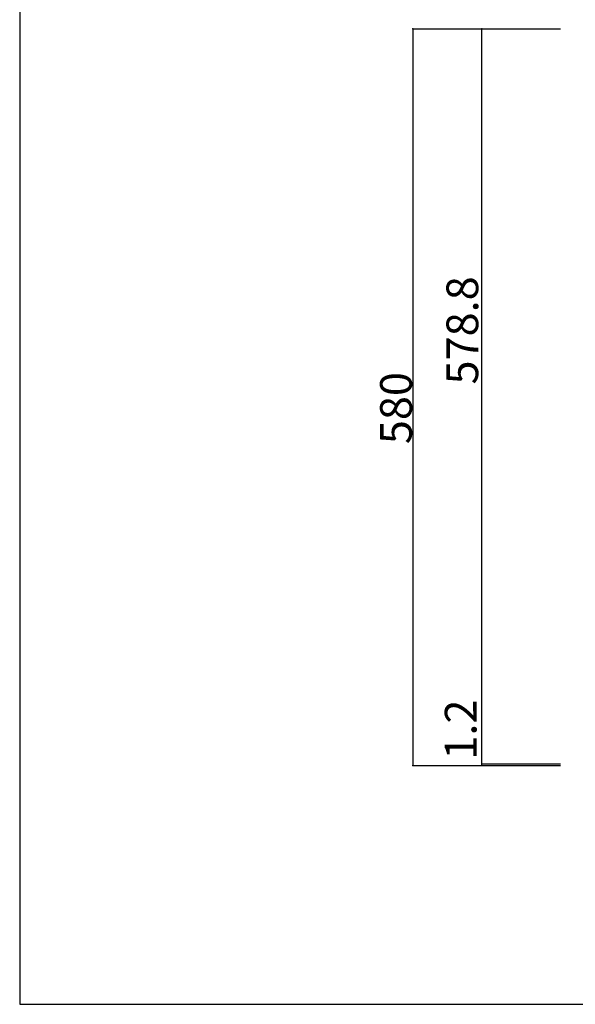
# Model space of a CAD drawing. Extents: x -8 to 403, y 5 to 286.
# Drawn here: x -8 to 79, y 9 to 164 of the extents above; entities that cross this region are included whole.
import ezdxf

# ---------------------------------------------------------------- set-up
doc = ezdxf.new("R2010")
doc.units = 0
doc.header["$MEASUREMENT"] = 0
doc.layers.add('_0-1_', color=7, linetype='CONTINUOUS')
doc.layers.add('_0-f_', color=7, linetype='CONTINUOUS')
doc.styles.get("Standard").update_dxf_attribs({"font": 'txt', "bigfont": 'bigfont.shx'})

msp = doc.modelspace()

# ---------------------------------------------------------------- linework, layer by layer
at = {"layer": '_0-1_', "color": 7, "linetype": 'Continuous'}
for p, q in [((53.85, 162.89), (77.11, 162.89)), ((53.85, 162.89), (53.85, 46.89)), ((64.73, 47.13), (64.73, 162.88)), ((53.85, 46.89), (77.11, 46.89)), ((64.72, 46.89), (64.72, 47.13)), ((64.72, 47.13), (77.11, 47.13)), ((64.72, 46.89), (77.11, 46.89))]:
    msp.add_line(p, q, dxfattribs=at)
at = {"layer": '_0-1_', "color": 7}
for p in [(53.85, 162.89), (64.73, 162.89), (53.85, 46.89), (64.72, 47.13), (64.72, 46.89)]:
    msp.add_point(p, dxfattribs=at)
at = {"layer": '_0-f_', "color": 7, "linetype": 'Continuous'}
for p, q in [((-8.06, 286.27), (-8.06, 9.27)), ((-8.06, 9.27), (391.94, 9.27))]:
    msp.add_line(p, q, dxfattribs=at)

# ---------------------------------------------------------------- texts
at = {"layer": '_0-1_', "color": 7}
for s, p in [('578.8', (64.17, 106.88)), ('580', (53.72, 97.48)), ('1.2', (63.91, 47.8))]:
    msp.add_text(s, height=5, rotation=90, dxfattribs=at).set_placement(p)

doc.saveas('drawing.dxf')
